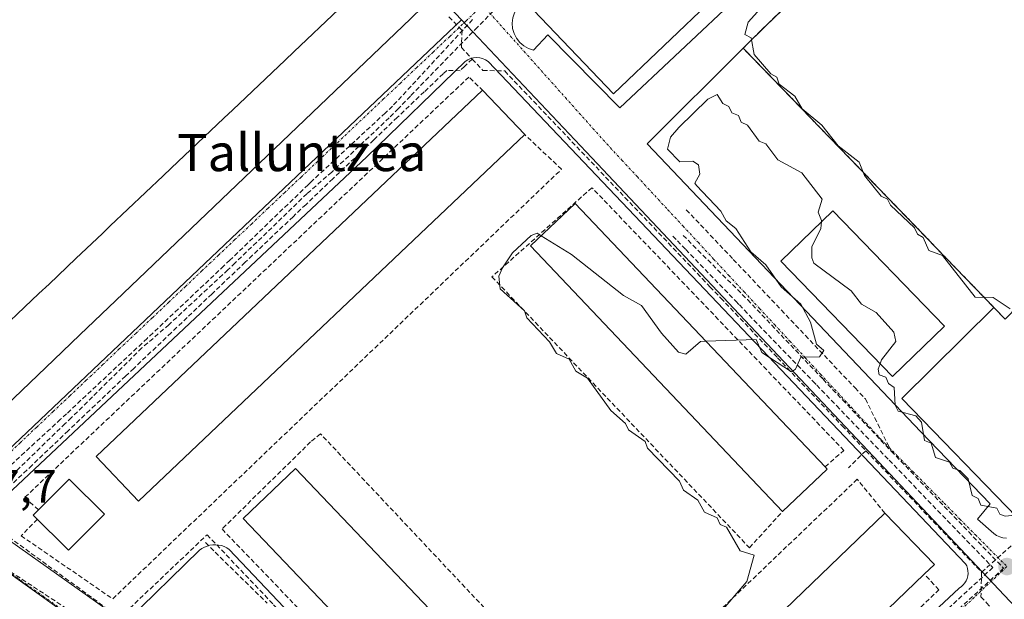
# Model space of a CAD drawing. Units: metres. Extents: x 607226 to 610674, y 4743147 to 4745515.
# Drawn here: x 608675 to 608887, y 4743507 to 4743632 of the extents above; entities that cross this region are included whole.
import ezdxf
from ezdxf.enums import TextEntityAlignment as Align

# ---------------------------------------------------------------- set-up
doc = ezdxf.new("R2010")
doc.units = ezdxf.units.M
doc.header["$MEASUREMENT"] = 0
for name, pattern in [('TRAZO_Y_PUNTO', [1, 0.5, -0.25, 0, -0.25]), ('TRAZOS', [0.75, 0.5, -0.25]), ('TRAZOSX2', [1.5, 1, -0.5])]:
    doc.linetypes.add(name, pattern=pattern)
for name, color, linetype, lineweight in [('Alambrada', 19, 'TRAZOS', 0), ('Carátula', 7, 'Continuous', 5), ('Conducción de agua lineal', 5, 'TRAZOSX2', 0), ('Curva de nivel normal', 36, 'Continuous', 0), ('Edificación', 1, 'Continuous', 13), ('Edificación Cxs', 1, 'Continuous', 13), ('Elemento construido', 1, 'Continuous', 0), ('Muro lineal', 1, 'TRAZOSX2', 13), ('Núcleo urbano CxS', 19, 'Continuous', 0), ('Parque-jardín', 135, 'TRAZOSX2', 0), ('Parque-jardín CxS', 135, 'Continuous', 0), ('Punto de cota en terreno', 7, 'Continuous', 0), ('Rótulo de punto de cota en terreno', 19, 'Continuous', 0), ('Texto cartográfico', 19, 'Continuous', 0), ('Vía urbana eje', 5, 'TRAZO_Y_PUNTO', 0)]:
    doc.layers.add(name, color=color, linetype=linetype, lineweight=lineweight)
doc.styles.add('Arial', font='arial.ttf', dxfattribs={"height": 0.2})

# ---------------------------------------------------------------- blocks, each defined once
blk = doc.blocks.new('5PATER')
at = {"layer": 'Carátula', "linetype": 'Continuous', "lineweight": 5}
h = blk.add_hatch(color=250, dxfattribs=at)
edge = h.paths.add_edge_path()
edge.add_ellipse((0, 0.01), major_axis=(-1.33, -1.34), ratio=0.999422, start_angle=0, end_angle=360)

msp = doc.modelspace()

# ---------------------------------------------------------------- linework, layer by layer
at = {"layer": 'Alambrada', "color": 19, "linetype": 'TRAZOS', "lineweight": 0}
msp.add_polyline3d([(608835.5401, 4743630.5201, 430.099), (608830.9001, 4743625.8801, 428.6187), (608830.7001, 4743625.6801, 428.4194), (608884.6301, 4743569.9101, 428.3113)], dxfattribs=at)
at = {"layer": 'Conducción de agua lineal', "color": 5, "linetype": 'TRAZOSX2', "lineweight": 0}
for points in [[(608790.0592, 4743647.148, 429.6648), (608786.2452, 4743643.2341, 429.6274), (608777.9427, 4743634.7141, 429.4685), (608773.5127, 4743630.168, 429.3873), (608759.1039, 4743615.3817, 429.164), (608756.504, 4743612.7137, 429.1194), (608754.5604, 4743610.7192, 429.0887)], [(608772.461, 4743631.8164, 429.3775), (608755.2569, 4743613.2017, 429.1055)], [(608767.3797, 4743632.4414, 429.3554), (608770.2085, 4743629.4537, 429.3362), (608770.0834, 4743625.8217, 429.3162), (608772.4044, 4743623.3296, 429.361)], [(608772.4044, 4743623.3296, 429.361), (608770.7443, 4743621.7497, 429.3936), (608769.7833, 4743620.8357, 429.399), (608766.9173, 4743620.9067, 429.298), (608766.1583, 4743620.1837, 429.2918), (608762.0822, 4743616.3038, 429.2087), (608759.9331, 4743614.2578, 429.1685), (608756.282, 4743610.7829, 429.1144), (608751.2069, 4743605.951, 429.0235), (608749.2799, 4743604.117, 428.9928), (608742.4457, 4743597.6101, 428.8972), (608736.6396, 4743592.0832, 428.81), (608733.8565, 4743589.4333, 428.7917), (608725.1443, 4743581.1394, 428.6471), (608723.5412, 4743579.6134, 428.6157), (608716.4141, 4743572.8285, 428.4795), (608711.0519, 4743567.7246, 428.3831), (608707.6308, 4743564.4677, 428.3504), (608699.5816, 4743556.8058, 428.2546), (608697.8306, 4743555.1398, 428.2216), (608690.1684, 4743547.846, 428.0804), (608685.4693, 4743543.373, 428.0056), (608677.7011, 4743535.9782, 427.9668), (608673.534, 4743532.0122, 427.8736)], [(608772.4044, 4743623.3296, 429.361), (608774.6733, 4743620.8906, 429.5039), (608779.3853, 4743620.7735, 429.5174), (608805.2456, 4743593.5911, 429.7244), (608813.5544, 4743584.857, 429.7965), (608821.8812, 4743576.1038, 429.8323), (608823.0861, 4743574.8373, 429.8426), (608823.5483, 4743574.3515, 429.845), (608823.5522, 4743574.3474, 429.845), (608825.878, 4743571.9028, 429.8644), (608830.0499, 4743567.5177, 429.9052), (608838.1017, 4743559.0546, 429.9743), (608846.4665, 4743550.2624, 430.0762), (608852.0183, 4743544.4263, 430.0776), (608857.1052, 4743539.0803, 430.1516)], [(608755.2569, 4743613.2017, 429.1055), (608753.7137, 4743611.7679, 429.0811), (608737.6085, 4743596.8036, 428.8123)], [(608754.5604, 4743610.7192, 429.0887), (608742.1886, 4743599.0342, 428.8862), (608736.8139, 4743594.3592, 428.7945)], [(608737.6085, 4743596.8036, 428.8123), (608737.0815, 4743596.2951, 428.8023), (608720.2833, 4743580.0872, 428.5537)], [(608736.8139, 4743594.3592, 428.7945), (608721.3929, 4743579.4734, 428.5557), (608719.8068, 4743577.9833, 428.5397)], [(608818.4407, 4743590.9343, 429.7827), (608828.5632, 4743580.2491, 429.848), (608854.765, 4743552.5906, 430.037), (608856.9864, 4743550.2456, 430.0656)], [(608815.5754, 4743585.2499, 429.7828), (608816.5319, 4743584.2588, 429.7751), (608818.3271, 4743582.3986, 429.8057), (608829.085, 4743571.2517, 429.8773)], [(608817.7585, 4743585.4074, 429.7849), (608831.6364, 4743571.579, 429.8671)], [(608720.2833, 4743580.0872, 428.5537), (608718.9862, 4743578.8613, 428.5341), (608702.4675, 4743563.2506, 428.2822)], [(608719.8068, 4743577.9833, 428.5397), (608707.1329, 4743566.2007, 428.3436), (608701.3288, 4743561.1934, 428.2654)], [(608831.6364, 4743571.579, 429.8671), (608847.8653, 4743554.4494, 430.0165)], [(608829.085, 4743571.2517, 429.8773), (608829.871, 4743570.4373, 429.8813), (608845.6646, 4743554.0724, 430.0196)], [(608702.4675, 4743563.2506, 428.2822), (608701.3655, 4743562.2199, 428.2713), (608685.1436, 4743547.0478, 428.0324)], [(608701.3288, 4743561.1934, 428.2654), (608686.1809, 4743546.2028, 428.0307), (608684.8193, 4743544.9461, 428.0102)], [(608845.6646, 4743554.0724, 430.0196), (608846.509, 4743553.1974, 430.0258), (608850.7729, 4743548.7791, 430.0589), (608862.105, 4743537.0366, 430.1557), (608884.3906, 4743513.9438, 430.2907)], [(608847.8653, 4743554.4494, 430.0165), (608852.0699, 4743550.0174, 430.0458), (608862.538, 4743538.983, 430.134)], [(608856.9864, 4743550.2456, 430.0656), (608862.538, 4743538.983, 430.134)], [(608685.1436, 4743547.0478, 428.0324), (608683.8481, 4743545.8558, 428.0129), (608672.2475, 4743535.1818, 427.8783), (608670.1238, 4743533.2277, 427.8395)], [(608684.8193, 4743544.9461, 428.0102), (608673.0069, 4743533.4394, 427.8749)], [(608857.1052, 4743539.0803, 430.1516), (608853.3351, 4743535.4103, 430.3117)], [(608857.1052, 4743539.0803, 430.1516), (608881.9725, 4743512.9419, 430.2529)], [(608862.538, 4743538.983, 430.134), (608886.7291, 4743513.8002, 430.3117)], [(608654.6144, 4743525.1478, 427.7387), (608656.7154, 4743523.77, 427.716), (608704.8123, 4743492.2294, 427.2137)], [(608668.0618, 4743523.9213, 427.7997), (608670.2707, 4743522.3093, 427.829), (608696.5552, 4743503.1249, 427.5129), (608715.3547, 4743521.0106, 428.119), (608721.5505, 4743514.4985, 427.944), (608729.6783, 4743505.9553, 427.9651), (608738.1611, 4743497.0382, 427.9995), (608746.3309, 4743488.4501, 427.9852), (608754.5337, 4743479.8279, 428.0075), (608762.9374, 4743470.9948, 428.0177), (608768.9663, 4743464.6577, 428.0884), (608773.2361, 4743460.1686, 428.2201)], [(608714.9888, 4743519.3388, 428.04), (608728.2741, 4743506.2627, 427.9469)], [(608888.3466, 4743518.6121, 430.3011), (608881.9725, 4743512.9419, 430.2529)], [(608884.3906, 4743513.9438, 430.2907), (608867.0556, 4743498.0315, 429.8789), (608865.3023, 4743496.4221, 429.8763)], [(608886.7291, 4743513.8002, 430.3117), (608867.3217, 4743496.2172, 429.8749)], [(608881.9725, 4743512.9419, 430.2529), (608881.8384, 4743507.6449, 430.1861), (608883.0304, 4743506.3918, 430.2119), (608884.6503, 4743504.6898, 430.2771)]]:
    msp.add_polyline3d(points, dxfattribs=at)
at = {"layer": 'Curva de nivel normal', "color": 36, "linetype": 'Continuous', "lineweight": 0}
for points in [[(608841.09, 4743641.67, 430), (608831.74, 4743631.26, 430), (608831.07, 4743628.59, 430), (608832.4, 4743627.92, 430), (608833.09, 4743624.34, 430), (608836.61, 4743620.13, 430), (608837.9, 4743619.42, 430), (608838.43, 4743617.95, 430), (608841.83, 4743615.35, 430), (608843.39, 4743612.61, 430), (608847.58, 4743609.1, 430), (608851.16, 4743604.68, 430), (608855.63, 4743601.15, 430), (608856.8, 4743598.32, 430), (608860.35, 4743593.87, 430), (608861.71, 4743593.23, 430), (608862.39, 4743591.91, 430), (608867.54, 4743587.06, 430), (608868.16, 4743585.68, 430), (608869.42, 4743584.94, 430), (608870.61, 4743582.13, 430), (608873.54, 4743581.06, 430), (608880.63, 4743572.15, 430), (608884.5, 4743572.02, 430), (608888.1, 4743569.62, 430)], [(608847.5206, 4743588.298, 430), (608847.55, 4743588.61, 430), (608846.85, 4743590.37, 430), (608847.7, 4743593.22, 430), (608843.32, 4743598.84, 430), (608838.13, 4743601.65, 430), (608835.56, 4743605.08, 430), (608834.16, 4743605.68, 430), (608831.63, 4743609.15, 430), (608830.23, 4743609.75, 430), (608829.69, 4743611.21, 430), (608828.24, 4743611.76, 430), (608827.64, 4743613.16, 430), (608826.28, 4743613.8, 430), (608825.09, 4743615.68, 430), (608823.09, 4743614.69, 430), (608816.88, 4743608.61, 430), (608815.03, 4743606.55, 430), (608814.42, 4743603.94, 430), (608817.09, 4743601.2, 430), (608819.87, 4743601.39, 430), (608821.09, 4743600.61, 430), (608821.36, 4743598.61, 430), (608820.31, 4743596.61, 430), (608820.63, 4743596.15, 430), (608825.85, 4743590.61, 430), (608827.01, 4743588.53, 430), (608829.09, 4743586.92, 430), (608832.35, 4743581.87, 430), (608835.53, 4743579.05, 430), (608838.84, 4743574.36, 430), (608843.09, 4743570.61, 430), (608845.2, 4743566.72, 430), (608846.46, 4743561.98, 430), (608848.01, 4743560.61, 430), (608847.09, 4743559.28, 430), (608843.09, 4743559.22, 430), (608841.94, 4743556.61, 430), (608841.09, 4743556.07, 430), (608834.69, 4743560.21, 430), (608833.48, 4743563, 430), (608822.666, 4743562.648, 430)], [(608860.1502, 4743557.7748, 430), (608860.43, 4743558.61, 430), (608863.56, 4743562.61, 430), (608863.09, 4743564.61, 430), (608859.3, 4743568.82, 430), (608856.12, 4743570.61, 430), (608853.93, 4743573.45, 430), (608845.92, 4743579.44, 430), (608845.44, 4743580.61, 430), (608845.44, 4743582.96, 430), (608847.39, 4743586.91, 430), (608847.5206, 4743588.298, 430)], [(608787.2191, 4743585.3231, 430), (608786.34, 4743585.86, 430), (608785.09, 4743585.38, 430), (608781.09, 4743581.63, 430), (608778.88, 4743578.4, 430), (608778.11, 4743576.61, 430), (608778.41, 4743573.93, 430), (608783.63, 4743569.15, 430), (608784.12, 4743567.64, 430), (608789.02, 4743562.54, 430), (608790.5, 4743560.02, 430), (608793.23, 4743558.75, 430), (608794.67, 4743556.19, 430), (608797.19, 4743554.71, 430), (608802.22, 4743547.74, 430), (608805.39, 4743544.91, 430), (608806.03, 4743543.55, 430), (608809.57, 4743541.09, 430), (608810.14, 4743539.66, 430), (608817.01, 4743532.53, 430), (608817.88, 4743530.61, 430), (608820.93, 4743528.45, 430), (608822.35, 4743525.87, 430), (608825.11, 4743524.63, 430), (608825.71, 4743523.23, 430), (608827.09, 4743522.61, 430), (608830.01, 4743517.53, 430), (608833.09, 4743516.61, 430), (608831.46, 4743510.98, 430), (608825.09, 4743503.53, 430)], [(608822.666, 4743562.648, 430), (608821.5, 4743562.61, 430), (608818.36, 4743559.88, 430), (608816.75, 4743560.27, 430), (608813.09, 4743564.39, 430), (608808.8, 4743570.32, 430), (608804.92, 4743572.44, 430), (608793.79, 4743581.31, 430), (608787.2191, 4743585.3231, 430)], [(608889.2023, 4743525.1895, 430), (608887.09, 4743525.01, 430), (608885.93, 4743525.45, 430), (608885.24, 4743526.76, 430), (608881.84, 4743527.36, 430), (608881.26, 4743528.78, 430), (608879.93, 4743529.45, 430), (608879.09, 4743533.06, 430), (608877.3, 4743534.82, 430), (608875.82, 4743535.34, 430), (608875.09, 4743536.61, 430), (608872.1, 4743537.62, 430), (608871.17, 4743540.69, 430), (608869.73, 4743541.25, 430), (608869.09, 4743545.25, 430), (608867.82, 4743546.61, 430), (608864.04, 4743547.56, 430), (608863.39, 4743548.91, 430), (608863.18, 4743552.7, 430), (608861.99, 4743553.51, 430), (608861.39, 4743554.91, 430), (608859.92, 4743555.44, 430), (608859.76, 4743556.61, 430), (608860.1502, 4743557.7748, 430)]]:
    msp.add_polyline3d(points, dxfattribs=at)
at = {"layer": 'Edificación', "color": 1, "linetype": 'Continuous', "lineweight": 13}
for points in [[(608666.2279, 4743689.5675, 428.7056), (608688.5701, 4743711.6301, 429.4918), (608690.3855, 4743709.7191, 429.1952), (608726.3943, 4743671.8169, 429.2041), (608761.7901, 4743634.5601, 429.4432), (608759.0905, 4743631.9789, 429.4552), (608695.7405, 4743571.4073, 428.4929), (608695.7369, 4743571.4039, 428.4928), (608688.0095, 4743564.0155, 428.3769), (608682.3719, 4743558.6251, 428.2976), (608656.4501, 4743533.8401, 428.0692), (608654.5489, 4743534.9447, 428.0767), (608648.2131, 4743538.6259, 428.0699), (608648.1201, 4743538.6801, 428.0674), (608612.1601, 4743560.1301, 428.1117), (608617.7173, 4743569.4279, 428.3325), (608619.9601, 4743573.1801, 428.2205), (608625.0511, 4743569.9385, 428.3422), (608625.0717, 4743569.9253, 428.3427)], [(608824.4801, 4743636.6001, 425.0281), (608802.8001, 4743615.8801, 427.3277), (608785.6101, 4743633.8601, 428.9673), (608807.3001, 4743654.5801, 426.535), (608824.4801, 4743636.6001, 425.0281)], [(608743.688, 4743634.051, 429.3987), (608733.993, 4743624.86, 429.2565), (608732.16, 4743623.122, 429.2311), (608720.875, 4743612.421, 429.0393), (608718.989, 4743610.634, 429.0113), (608707.614, 4743599.847, 428.8352), (608705.915, 4743598.236, 428.808), (608694.515, 4743587.427, 428.6267), (608692.821, 4743585.821, 428.6018), (608687.151, 4743580.445, 428.5185), (608681.347, 4743574.94, 428.4304), (608679.17, 4743572.876, 428.4001), (608668.285, 4743562.556, 428.2517)], [(608743.688, 4743634.051, 429.3987), (608733.993, 4743624.86, 429.2565), (608732.16, 4743623.122, 429.2311), (608720.875, 4743612.421, 429.0393), (608718.989, 4743610.634, 429.0113), (608707.614, 4743599.847, 428.8352), (608705.915, 4743598.236, 428.808), (608694.515, 4743587.427, 428.6267), (608692.821, 4743585.821, 428.6018), (608687.151, 4743580.445, 428.5185), (608681.347, 4743574.94, 428.4304), (608679.17, 4743572.876, 428.4001), (608668.285, 4743562.556, 428.2517)], [(608783.6901, 4743607.0801, 430.0952), (608700.6201, 4743528.2501, 428.4921), (608691.5201, 4743537.8401, 428.3272), (608774.5901, 4743616.6701, 429.4857), (608783.6901, 4743607.0801, 430.0952)], [(608954.8601, 4743592.1501, 426.2895), (608957.2201, 4743589.2201, 427.0772), (608889.5901, 4743524.7901, 428.9691), (608864.7901, 4743550.3501, 428.3937), (608884.6301, 4743569.9101, 428.3113), (608887.0601, 4743567.3901, 427.3019), (608933.7301, 4743615.0401, 431.0973), (608945.1601, 4743603.4201, 426.4044)], [(608848.7801, 4743535.1501, 430.1196), (608839.1801, 4743526.0401, 430.5726), (608784.9501, 4743583.1701, 430.087), (608794.5401, 4743592.2701, 429.7116), (608848.3101, 4743535.6401, 430.0275), (608848.7801, 4743535.1501, 430.1196)], [(608874.0201, 4743565.9101, 428.4633), (608862.8001, 4743555.0401, 428.8994), (608838.7801, 4743579.8301, 430.0749), (608850.0001, 4743590.7001, 429.8381), (608874.0201, 4743565.9101, 428.4633)], [(608789.2001, 4743477.7601, 429.0534), (608777.9201, 4743467.0201, 427.9552), (608776.6001, 4743468.4001, 427.4766), (608723.1101, 4743524.5301, 428.3108), (608734.3801, 4743535.2701, 428.8589), (608789.2001, 4743477.7601, 429.0534)], [(608693.2701, 4743525.4501, 429.1161), (608685.5201, 4743517.7001, 428.2432), (608677.9701, 4743525.2501, 427.8951), (608685.7101, 4743533.0001, 428.4269), (608693.2701, 4743525.4501, 429.1161)], [(608790.1201, 4743435.9501, 428.6292), (608789.5201, 4743435.3801, 428.5392), (608789.0201, 4743435.9001, 428.5919), (608778.8801, 4743446.4401, 429.0194), (608861.1701, 4743525.6601, 430.5011), (608871.8201, 4743514.6001, 430.4421), (608869.6501, 4743512.5101, 430.4535), (608790.1201, 4743435.9501, 428.6292)]]:
    msp.add_polyline3d(points, dxfattribs=at)
at = {"layer": 'Edificación Cxs', "color": 1, "linetype": 'Continuous', "lineweight": 13}
for points in [[(608666.2279, 4743689.5675, 428.7056), (608688.5701, 4743711.6301, 429.4918), (608690.3855, 4743709.7191, 429.1952), (608726.3943, 4743671.8169, 429.2041), (608761.7901, 4743634.5601, 429.4432), (608759.0905, 4743631.9789, 429.4552), (608695.7405, 4743571.4073, 428.4929), (608695.7369, 4743571.4039, 428.4928), (608688.0095, 4743564.0155, 428.3769), (608682.3719, 4743558.6251, 428.2976), (608656.4501, 4743533.8401, 428.0692)], [(608743.688, 4743634.051, 429.3987), (608733.993, 4743624.86, 429.2565), (608732.16, 4743623.122, 429.2311), (608720.875, 4743612.421, 429.0393), (608718.989, 4743610.634, 429.0113), (608707.614, 4743599.847, 428.8352), (608705.915, 4743598.236, 428.808), (608694.515, 4743587.427, 428.6267), (608692.821, 4743585.821, 428.6018), (608687.151, 4743580.445, 428.5185), (608681.347, 4743574.94, 428.4304), (608679.17, 4743572.876, 428.4001), (608668.285, 4743562.556, 428.2517)], [(608668.285, 4743562.556, 428.2517), (608679.17, 4743572.876, 428.4001), (608681.347, 4743574.94, 428.4304), (608687.151, 4743580.445, 428.5185), (608692.821, 4743585.821, 428.6018), (608694.515, 4743587.427, 428.6267), (608705.915, 4743598.236, 428.808), (608707.614, 4743599.847, 428.8352), (608718.989, 4743610.634, 429.0113), (608720.875, 4743612.421, 429.0393), (608732.16, 4743623.122, 429.2311), (608733.993, 4743624.86, 429.2565), (608743.688, 4743634.051, 429.3987)]]:
    msp.add_polyline3d(points, dxfattribs=at)
for points in [[(608824.4801, 4743636.6001, 425.0281), (608802.8001, 4743615.8801, 427.3277), (608785.6101, 4743633.8601, 428.9673), (608807.3001, 4743654.5801, 426.535), (608824.4801, 4743636.6001, 425.0281)], [(608783.6901, 4743607.0801, 430.0952), (608700.6201, 4743528.2501, 428.4921), (608691.5201, 4743537.8401, 428.3272), (608774.5901, 4743616.6701, 429.4857), (608783.6901, 4743607.0801, 430.0952)], [(608945.1601, 4743603.4201, 426.4044), (608954.8601, 4743592.1501, 426.2895), (608957.2201, 4743589.2201, 427.0772), (608889.5901, 4743524.7901, 428.9691), (608864.7901, 4743550.3501, 428.3937), (608884.6301, 4743569.9101, 428.3113), (608887.0601, 4743567.3901, 427.3019), (608933.7301, 4743615.0401, 431.0973), (608945.1601, 4743603.4201, 426.4044)], [(608848.7801, 4743535.1501, 430.1196), (608839.1801, 4743526.0401, 430.5726), (608784.9501, 4743583.1701, 430.087), (608794.5401, 4743592.2701, 429.7116), (608848.3101, 4743535.6401, 430.0275), (608848.7801, 4743535.1501, 430.1196)], [(608874.0201, 4743565.9101, 428.4633), (608862.8001, 4743555.0401, 428.8994), (608838.7801, 4743579.8301, 430.0749), (608850.0001, 4743590.7001, 429.8381), (608874.0201, 4743565.9101, 428.4633)], [(608789.2001, 4743477.7601, 429.0534), (608777.9201, 4743467.0201, 427.9552), (608776.6001, 4743468.4001, 427.4766), (608723.1101, 4743524.5301, 428.3108), (608734.3801, 4743535.2701, 428.8589), (608789.2001, 4743477.7601, 429.0534)], [(608693.2701, 4743525.4501, 429.1161), (608685.5201, 4743517.7001, 428.2432), (608677.9701, 4743525.2501, 427.8951), (608685.7101, 4743533.0001, 428.4269), (608693.2701, 4743525.4501, 429.1161)], [(608790.1201, 4743435.9501, 428.6292), (608789.5201, 4743435.3801, 428.5392), (608789.0201, 4743435.9001, 428.5919), (608778.8801, 4743446.4401, 429.0194), (608861.1701, 4743525.6601, 430.5011), (608871.8201, 4743514.6001, 430.4421), (608869.6501, 4743512.5101, 430.4535), (608790.1201, 4743435.9501, 428.6292)]]:
    msp.add_polyline3d(points, close=True, dxfattribs=at)
at = {"layer": 'Elemento construido', "color": 1, "linetype": 'Continuous', "lineweight": 0}
for points in [[(608894.4501, 4743740.3901, 431.7335), (608876.6401, 4743723.3401, 431.1829), (608829.3301, 4743676.9801, 427.8644), (608827.9701, 4743678.5301, 429.4261), (608782.8501, 4743635.1401, 429.424), (608782.0901, 4743634.2901, 429.4548), (608781.5201, 4743633.3001, 429.4989), (608781.1501, 4743632.2201, 429.4919), (608781.0001, 4743631.0801, 429.4864), (608781.0801, 4743629.9401, 429.4837), (608781.3901, 4743628.8401, 429.4816), (608781.9001, 4743627.8201, 429.4931), (608782.6101, 4743626.9201, 429.508), (608783.4801, 4743626.1701, 429.5186), (608784.4801, 4743625.6201, 429.5254), (608785.5701, 4743625.2701, 429.5305), (608788.6601, 4743628.5601, 429.4424), (608804.1601, 4743612.8801, 428.5904), (608830.1101, 4743637.2801, 426.733)], [(608830.9001, 4743625.8801, 428.6187), (608810.0301, 4743605.1201, 429.2034), (608868.9101, 4743543.1501, 428.4383), (608883.8201, 4743527.6601, 428.5787), (608881.1101, 4743524.3701, 430.2302), (608884.6001, 4743521.2701, 430.3267), (608885.2101, 4743520.8601, 430.3332), (608885.8801, 4743520.5501, 430.3378), (608886.5901, 4743520.3401, 430.3406), (608887.3301, 4743520.2401, 430.3382)], [(608791.8001, 4743429.7501, 428.2263), (608877.1901, 4743509.5501, 430.1958), (608877.6401, 4743509.8601, 430.2093), (608878.0401, 4743510.2301, 430.2233), (608878.3801, 4743510.6501, 430.2375), (608878.6601, 4743511.1201, 430.2519), (608878.8701, 4743511.6201, 430.2665), (608879.0101, 4743512.1501, 430.2817), (608879.0701, 4743512.6901, 430.2979), (608879.0501, 4743513.2301, 430.3158), (608878.9601, 4743513.7701, 430.3251), (608878.7901, 4743514.2901, 430.325), (608878.5501, 4743514.7801, 430.3249), (608775.8101, 4743622.8101, 429.4538), (608775.2501, 4743623.1701, 429.4291), (608774.6401, 4743623.4301, 429.4061), (608774.0001, 4743623.5901, 429.3892), (608773.3401, 4743623.6501, 429.3744), (608772.6701, 4743623.6001, 429.3594), (608772.0301, 4743623.4401, 429.3477), (608771.4201, 4743623.1801, 429.3466), (608770.8601, 4743622.8301, 429.3504), (608749.7501, 4743602.3001, 428.9253), (608668.6101, 4743526.1801, 427.8123)], [(608672.8801, 4743519.7801, 427.7748), (608693.6001, 4743505.0701, 427.5541)], [(608698.0501, 4743502.3601, 427.4622), (608713.7401, 4743517.6601, 427.9707), (608714.2401, 4743518.0301, 427.9836), (608714.7901, 4743518.3401, 427.9916), (608715.3701, 4743518.5801, 427.9954), (608715.9701, 4743518.7401, 427.9955), (608716.5901, 4743518.8401, 427.9952), (608717.2101, 4743518.8601, 428.0112), (608717.8401, 4743518.8001, 428.024), (608718.4501, 4743518.6701, 428.0337), (608719.0401, 4743518.4701, 428.0405), (608719.6001, 4743518.1901, 428.044), (608720.1301, 4743517.8501, 428.0441), (608768.5501, 4743466.7301, 428.1143)]]:
    msp.add_polyline3d(points, dxfattribs=at)
at = {"layer": 'Muro lineal', "color": 1, "linetype": 'TRAZOSX2', "lineweight": 13}
for points in [[(608774.7601, 4743616.4901, 429.4892), (608771.6801, 4743619.4701, 429.525), (608676.1101, 4743529.0201, 427.8815), (608679.0801, 4743526.3601, 427.7705)], [(608678.8701, 4743524.3501, 427.9243), (608675.3201, 4743520.8001, 427.8458), (608695.0601, 4743507.2201, 427.6991), (608791.6201, 4743599.6401, 429.9155), (608783.6901, 4743607.0801, 430.0952)], [(608848.3101, 4743535.6401, 430.0275), (608852.3801, 4743539.1301, 430.2507), (608798.1501, 4743595.6701, 429.7365), (608776.6501, 4743576.4901, 429.6101), (608832.0501, 4743518.2101, 430.001), (608839.1801, 4743526.0401, 430.5726)], [(608789.2001, 4743477.7601, 429.0534), (608795.5401, 4743483.4801, 429.1822), (608739.7601, 4743542.7301, 428.8546), (608737.6301, 4743540.9901, 428.8313), (608718.5801, 4743522.2501, 428.181), (608773.4701, 4743465.0801, 428.1264), (608776.5701, 4743468.3701, 427.4752)], [(608861.1701, 4743525.6601, 430.5011), (608855.2401, 4743532.9401, 430.3763), (608767.9001, 4743449.6501, 428.0859), (608786.1101, 4743433.0001, 428.146), (608789.0201, 4743435.9001, 428.5919)], [(608790.1201, 4743435.9501, 428.6292), (608792.8301, 4743433.0501, 428.3375), (608872.8001, 4743509.1701, 430.2896), (608869.6501, 4743512.5101, 430.4535)]]:
    msp.add_polyline3d(points, dxfattribs=at)
at = {"layer": 'Núcleo urbano CxS', "color": 19, "linetype": 'Continuous', "lineweight": 0}
for points in [[(608910.5941, 4743482.8595, 430.1545), (608883.3475, 4743511.7405, 430.2979), (608857.5179, 4743539.1139, 430.175), (608844.1611, 4743553.2697, 430.0681), (608831.0375, 4743567.1795, 429.9626), (608798.1015, 4743602.0895, 429.6809), (608770.0769, 4743631.7933, 429.4163), (608762.1673, 4743640.1777, 429.3618), (608734.7569, 4743669.2265, 429.1824), (608683.9789, 4743723.0519, 430.5991), (608687.9013, 4743727.0079, 430.9585), (608717.7543, 4743757.1185, 434.0679), (608725.4997, 4743767.0555, 434.8132), (608733.9827, 4743777.9465, 435.7386), (608742.6907, 4743789.1165, 436.5951), (608745.5495, 4743802.0807, 437.0664), (608747.3777, 4743810.3687, 436.0598), (608747.4911, 4743810.8827, 435.9049), (608758.3371, 4743811.8577, 434.1237), (608838.0739, 4743812.6487, 436.0151), (608885.8413, 4743809.7859, 431.5853), (608961.6173, 4743797.6703, 432.579)], [(608683.9789, 4743723.0519, 430.5991), (608734.7569, 4743669.2265, 429.1824), (608762.1673, 4743640.1777, 429.3618), (608770.0769, 4743631.7933, 429.4163)], [(608683.9789, 4743723.0519, 430.5991), (608734.7569, 4743669.2265, 429.1824), (608762.1673, 4743640.1777, 429.3618), (608770.0769, 4743631.7933, 429.4163)], [(608770.0769, 4743631.7933, 429.4163), (608656.7327, 4743524.2031, 427.6811)], [(608770.0769, 4743631.7933, 429.4163), (608656.7327, 4743524.2031, 427.6811)], [(608770.0769, 4743631.7933, 429.4163), (608798.1015, 4743602.0895, 429.6809), (608831.0375, 4743567.1795, 429.9626), (608844.1611, 4743553.2697, 430.0681), (608857.5179, 4743539.1139, 430.175), (608883.3475, 4743511.7405, 430.2979), (608910.5941, 4743482.8595, 430.1545)], [(608770.0769, 4743631.7933, 429.4163), (608798.1015, 4743602.0895, 429.6809), (608831.0375, 4743567.1795, 429.9626), (608844.1611, 4743553.2697, 430.0681), (608857.5179, 4743539.1139, 430.175), (608883.3475, 4743511.7405, 430.2979), (608910.5941, 4743482.8595, 430.1545)], [(608598.1109, 4743501.9083, 427.9638), (608635.4869, 4743538.5225, 427.9154), (608642.5973, 4743534.2791, 427.8359), (608656.7327, 4743524.2031, 427.6811), (608690.8769, 4743499.8733, 427.3222)], [(608656.7327, 4743524.2031, 427.6811), (608690.8769, 4743499.8733, 427.3222), (608701.5553, 4743491.5213, 427.2468), (608747.5369, 4743455.5711, 427.7087), (608758.9563, 4743445.8147, 427.7795), (608787.9603, 4743421.0379, 428.3075), (608814.2113, 4743396.1961, 428.7264)], [(608656.7327, 4743524.2031, 427.6811), (608690.8769, 4743499.8733, 427.3222), (608701.5553, 4743491.5213, 427.2468), (608747.5369, 4743455.5711, 427.7087), (608758.9563, 4743445.8147, 427.7795), (608787.9603, 4743421.0379, 428.3075), (608814.2113, 4743396.1961, 428.7264)]]:
    msp.add_polyline3d(points, dxfattribs=at)
for points in [[(608656.7327, 4743524.2031, 427.6811), (608642.5973, 4743534.2791, 427.8359), (608635.4869, 4743538.5225, 427.9154), (608573.8663, 4743575.2963, 428.2571), (608620.9621, 4743640.8609, 428.2786), (608643.6579, 4743674.8171, 428.4213), (608668.3769, 4743709.4447, 429.4407), (608683.9789, 4743723.0519, 430.5991), (608734.7569, 4743669.2265, 429.1824), (608762.1673, 4743640.1777, 429.3618), (608770.0769, 4743631.7933, 429.4163), (608656.7327, 4743524.2031, 427.6811)], [(608814.2113, 4743396.1961, 428.7264), (608787.9603, 4743421.0379, 428.3075), (608758.9563, 4743445.8147, 427.7795), (608747.5369, 4743455.5711, 427.7087), (608701.5553, 4743491.5213, 427.2468), (608690.8769, 4743499.8733, 427.3222), (608656.7327, 4743524.2031, 427.6811), (608770.0769, 4743631.7933, 429.4163), (608798.1015, 4743602.0895, 429.6809), (608831.0375, 4743567.1795, 429.9626), (608844.1611, 4743553.2697, 430.0681), (608857.5179, 4743539.1139, 430.175), (608883.3475, 4743511.7405, 430.2979), (608910.5941, 4743482.8595, 430.1545), (608814.2113, 4743396.1961, 428.7264)]]:
    msp.add_polyline3d(points, close=True, dxfattribs=at)
at = {"layer": 'Parque-jardín', "color": 135, "linetype": 'TRAZOSX2', "lineweight": 0}
msp.add_polyline3d([(608887.0601, 4743567.3901, 427.3019), (608933.7301, 4743615.0401, 431.0973), (608942.2901, 4743625.6601, 431.991), (608953.8701, 4743636.3501, 431.4429), (608914.9801, 4743678.1401, 431.2624), (608901.5545, 4743693.8848, 430.9712), (608835.5401, 4743630.5201, 430.099), (608830.9001, 4743625.8801, 428.6187), (608830.6997, 4743625.6805, 428.4191), (608884.6301, 4743569.9101, 428.3113), (608887.0601, 4743567.3901, 427.3019)], dxfattribs=at)
at = {"layer": 'Parque-jardín CxS', "color": 135, "linetype": 'Continuous', "lineweight": 0}
msp.add_polyline3d([(608887.0601, 4743567.3901, 427.3019), (608884.6301, 4743569.9101, 428.3113), (608830.6997, 4743625.6805, 428.4191), (608830.9001, 4743625.8801, 428.6187), (608835.5401, 4743630.5201, 430.099), (608901.5545, 4743693.8848, 430.9712), (608914.9801, 4743678.1401, 431.2624), (608953.8701, 4743636.3501, 431.4429), (608942.2901, 4743625.6601, 431.991), (608933.7301, 4743615.0401, 431.0973), (608887.0601, 4743567.3901, 427.3019)], close=True, dxfattribs=at)
at = {"layer": 'Vía urbana eje', "color": 5, "linetype": 'TRAZO_Y_PUNTO', "lineweight": 0}
for points in [[(608774.6601, 4743634.9301), (608771.1001, 4743631.5701), (608767.5501, 4743628.2101), (608764.0001, 4743624.8401), (608760.4401, 4743621.4801), (608756.8901, 4743618.1101), (608753.3301, 4743614.7601), (608739.1201, 4743601.3101), (608735.5701, 4743597.9401), (608732.0101, 4743594.5901), (608728.4601, 4743591.2301), (608724.9101, 4743587.8501), (608721.3501, 4743584.5001), (608717.8001, 4743581.1401), (608714.2301, 4743577.7701), (608710.6901, 4743574.4201), (608707.1401, 4743571.0501), (608703.5701, 4743567.6801), (608700.0301, 4743564.3301), (608696.4601, 4743560.9701), (608692.9201, 4743557.6001), (608689.3701, 4743554.2401), (608685.8001, 4743550.8801), (608682.2601, 4743547.5101), (608678.6901, 4743544.1601), (608675.1401, 4743540.8001), (608671.6001, 4743537.4301)], [(608774.6601, 4743634.9301), (608777.6201, 4743631.6101), (608780.5801, 4743628.3001), (608783.5501, 4743624.9901), (608786.5101, 4743621.6701), (608792.4401, 4743615.0401), (608795.4201, 4743611.7301), (608798.3701, 4743608.4101), (608801.3501, 4743605.0901), (608804.6201, 4743601.5601), (608807.9201, 4743598.0101), (608814.4801, 4743590.9301), (608817.7601, 4743587.4001), (608821.0501, 4743583.8501), (608824.3301, 4743580.3201), (608827.6201, 4743576.7701), (608830.9101, 4743573.2501), (608834.1901, 4743569.7101), (608837.4801, 4743566.1701), (608840.7601, 4743562.6301), (608844.0501, 4743559.0901), (608847.3301, 4743555.5501), (608853.9101, 4743548.4701), (608857.1901, 4743544.9301), (608860.4801, 4743541.3901), (608863.8501, 4743537.9901), (608867.2101, 4743534.5801), (608873.9601, 4743527.7701), (608877.3201, 4743524.3601), (608880.6901, 4743520.9701), (608887.4401, 4743514.1601)], [(608657.3701, 4743523.9901), (608661.1701, 4743521.2701), (608664.9601, 4743518.5801), (608668.7601, 4743515.8801), (608672.5501, 4743513.1701), (608676.3501, 4743510.4701), (608680.1401, 4743507.7601), (608683.9201, 4743505.0601)], [(608887.4401, 4743514.1601), (608880.3701, 4743507.5101), (608876.8501, 4743504.1901), (608873.3201, 4743500.8801), (608866.2801, 4743494.2401), (608859.2101, 4743487.5901), (608855.6901, 4743484.2701), (608848.6401, 4743477.6401), (608845.1001, 4743474.3201), (608841.5701, 4743471.0001), (608838.0501, 4743467.6801), (608834.5301, 4743464.3501), (608827.4601, 4743457.7201), (608813.3701, 4743444.4301), (608809.8301, 4743441.1001), (608806.3001, 4743437.7901), (608799.2601, 4743431.1501), (608795.7301, 4743427.8301), (608788.6001, 4743420.8201)]]:
    msp.add_lwpolyline(points, dxfattribs=at)

# ---------------------------------------------------------------- block references
at = {"layer": 'Punto de cota en terreno', "linetype": 'Continuous', "lineweight": 0}
msp.add_blockref('5PATER', (608887.44, 4743514.16, 430.32), dxfattribs=at)

# ---------------------------------------------------------------- texts
at = {"layer": 'Rótulo de punto de cota en terreno', "color": 19, "linetype": 'Continuous', "lineweight": 0, "style": 'Arial'}
msp.add_text('427,7', height=7, dxfattribs=at).set_placement((608659.1439, 4743525.7539), align=Align.BOTTOM_LEFT)
at = {"layer": 'Texto cartográfico', "color": 19, "linetype": 'Continuous', "lineweight": 0, "style": 'Arial'}
msp.add_text('Talluntzea', height=8, dxfattribs=at).set_placement((608735.7373, 4743603.2302), align=Align.MIDDLE_CENTER)

doc.saveas('drawing.dxf')
